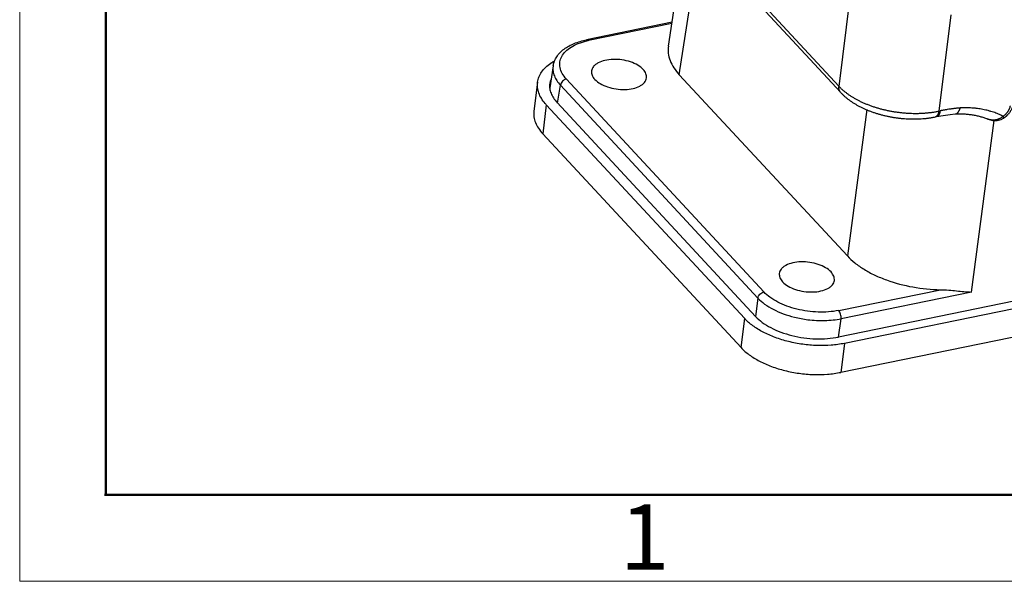
# Model space of a CAD drawing. Units: millimetres. Extents: x 849 to 1443, y 588 to 1008.
# Drawn here: x 849 to 929, y 588 to 634 of the extents above; entities that cross this region are included whole.
import ezdxf

# ---------------------------------------------------------------- set-up
doc = ezdxf.new("R2010")
doc.units = ezdxf.units.MM
doc.header["$LTSCALE"] = 65.395
for name, color, linetype in [('24B-F_1_SOLIDLINE', 7, 'CONTINUOUS'), ('24BBK_1_SOLIDLINE', 7, 'CONTINUOUS'), ('LXB-A_SC_3_SOLIDLINE', 7, 'CONTINUOUS')]:
    doc.layers.add(name, color=color, linetype=linetype)
doc.layers.add('Dim', color=3, linetype='CONTINUOUS', lineweight=15)
doc.layers.add('图框', color=7, linetype='CONTINUOUS', lineweight=20)
doc.styles.add('Romans字体', font='romans.shx', dxfattribs={"width": 0.75})

# ---------------------------------------------------------------- blocks, each defined once
blk = doc.blocks.new('A4图框-NEW')
at = {"layer": '图框', "color": 1, "lineweight": 18}
for p, q in [((833.413, 690.535), (833.413, 480.535)), ((833.413, 480.535), (1130.412, 480.535))]:
    blk.add_line(p, q, dxfattribs=at)
at = {"layer": '图框', "lineweight": 50}
for p, q in [((836.913, 484.018), (836.913, 675.021)), ((836.855, 484.035), (1126.929, 484.035))]:
    blk.add_line(p, q, dxfattribs=at)
at = {"layer": '图框', "color": 6, "insert": (857.76, 483.652), "char_height": 2.652, "width": 2.55791, "attachment_point": 1, "style": 'Romans字体'}
blk.add_mtext('1', dxfattribs=at)

msp = doc.modelspace()

# ---------------------------------------------------------------- linework, layer by layer
at = {"layer": '24B-F_1_SOLIDLINE', "color": 7, "linetype": 'Continuous'}
for p, q in [((1028.805, 631.361), (915.323, 608.169)), ((1029.282, 630.848), (915.799, 607.655)), ((890.892, 628.831), (890.596, 626.481)), ((1028.986, 628.497), (915.504, 605.305)), ((908.577, 609.843), (892.48, 627.19)), ((891.607, 627.012), (891.311, 624.661)), ((907.704, 609.664), (891.607, 627.012)), ((891.311, 624.661), (907.408, 607.314)), ((907.408, 607.314), (907.704, 609.664)), ((915.799, 607.655), (915.504, 605.305))]:
    msp.add_line(p, q, dxfattribs=at)
for centre, radius, start, end in [((894.076, 627.25), 3.768, 122.96893, 124.01879), ((894.23, 627.01), 4.053, 118.94726, 122.94931), ((894.339, 629.547), 3.727, 220.92465, 222.86825)]:
    msp.add_arc(centre, radius, start, end, dxfattribs=at)
for points, knots in [([(890.892, 628.832), (890.91, 628.977), (890.987, 629.271), (891.214, 629.681), (891.545, 630.057), (891.819, 630.272), (891.968, 630.373)], [0, 0, 0, 0, 0.227136, 0.464462, 0.720279, 1, 1, 1, 1]), ([(891.523, 627.106), (891.408, 627.239), (891.205, 627.51), (890.987, 627.948), (890.874, 628.392), (890.874, 628.689), (890.892, 628.832)], [0, 0, 0, 0, 0.278861, 0.534552, 0.772183, 1, 1, 1, 1]), ([(891.976, 629.063), (891.965, 629.034), (891.923, 628.919), (891.895, 628.798), (891.884, 628.707)], [0, 0, 0, 0, 0.252798, 1, 1, 1, 1]), ([(891.884, 628.707), (891.868, 628.581), (891.871, 628.319), (891.978, 627.927), (892.184, 627.542), (892.373, 627.306), (892.48, 627.19)], [0, 0, 0, 0, 0.225851, 0.462517, 0.718881, 1, 1, 1, 1]), ([(890.596, 626.481), (890.577, 626.33), (890.58, 626.015), (890.709, 625.545), (890.956, 625.083), (891.183, 624.8), (891.311, 624.661)], [0, 0, 0, 0, 0.225851, 0.462517, 0.718881, 1, 1, 1, 1]), ([(915.799, 607.655), (915.444, 607.583), (914.705, 607.483), (913.567, 607.46), (912.406, 607.56), (911.265, 607.778), (910.187, 608.106), (909.212, 608.533), (908.376, 609.043), (907.903, 609.45), (907.704, 609.664)], [0, 0, 0, 0, 0.125821, 0.258426, 0.394284, 0.529721, 0.66104, 0.784862, 0.898453, 1, 1, 1, 1]), ([(908.577, 609.843), (908.743, 609.664), (909.137, 609.325), (909.834, 608.9), (910.647, 608.544), (911.856, 608.176), (913.139, 608), (914.411, 608.025), (915.027, 608.108), (915.323, 608.169)], [0, 0, 0, 0, 0.101585, 0.215219, 0.339086, 0.470455, 0.741478, 0.874132, 1, 1, 1, 1]), ([(907.408, 607.314), (907.607, 607.099), (908.08, 606.692), (908.916, 606.183), (909.892, 605.756), (910.97, 605.427), (912.111, 605.209), (913.272, 605.109), (914.409, 605.133), (915.149, 605.232), (915.504, 605.305)], [0, 0, 0, 0, 0.101547, 0.215138, 0.33896, 0.470279, 0.605716, 0.741574, 0.874179, 1, 1, 1, 1])]:
    msp.add_open_spline(points, degree=3, knots=knots, dxfattribs=at)
at = {"layer": '24BBK_1_SOLIDLINE', "color": 7, "linetype": 'Continuous'}
for p, q in [((901.513, 631.773), (902.803, 640.102)), ((902.399, 629.438), (903.956, 639.489)), ((901.811, 633.698), (894.871, 632.28)), ((901.795, 633.594), (895.024, 632.21)), ((892.16, 630.156), (891.884, 628.376)), ((892.16, 630.154), (892.153, 630.106)), ((893.239, 629.098), (909.263, 611.829)), ((902.399, 629.438), (916.034, 614.744)), ((892.525, 627.142), (892.75, 628.596)), ((908.775, 611.328), (892.75, 628.596)), ((917.603, 626.617), (916.034, 614.744)), ((926.096, 611.815), (927.936, 625.736)), ((915.334, 610.323), (923.586, 612.009)), ((908.775, 611.328), (908.578, 609.843)), ((926.096, 611.815), (915.52, 609.654)), ((915.323, 608.169), (915.52, 609.654))]:
    msp.add_line(p, q, dxfattribs=at)
for centre, radius, start, end in [((896.189, 626.505), 5.822, 101.54433, 102.85449), ((913.958, 618.74), 9.233, 256.08345, 262.95096)]:
    msp.add_arc(centre, radius, start, end, dxfattribs=at)
for points, knots in [([(892.16, 630.153), (892.18, 630.286), (892.252, 630.548), (892.512, 631.042), (893.042, 631.572), (893.885, 632.024), (894.528, 632.21), (894.871, 632.28)], [0, 0, 0, 0, 0.109932, 0.221502, 0.45475, 0.712641, 1, 1, 1, 1]), ([(893.239, 629.098), (893.11, 629.236), (892.892, 629.522), (892.697, 630.003), (892.676, 630.491), (892.836, 630.955), (893.16, 631.367), (893.626, 631.717), (894.216, 631.998), (894.658, 632.128), (894.894, 632.182)], [0, 0, 0, 0, 0.127119, 0.239718, 0.343857, 0.4485, 0.562377, 0.691229, 0.837288, 1, 1, 1, 1]), ([(894.871, 632.28), (894.895, 632.285), (894.957, 632.273), (895.001, 632.234), (895.023, 632.21)], [0, 0, 0, 0, 0.437195, 1, 1, 1, 1]), ([(901.513, 631.773), (901.483, 631.581), (901.477, 631.178), (901.632, 630.573), (901.944, 629.979), (902.234, 629.616), (902.399, 629.438)], [0, 0, 0, 0, 0.226016, 0.462299, 0.718391, 1, 1, 1, 1]), ([(899.47, 629.869), (899.343, 630.005), (899.013, 630.25), (898.422, 630.507), (897.743, 630.665), (897.041, 630.709), (896.384, 630.634), (895.901, 630.471), (895.6, 630.28), (895.433, 630.121), (895.319, 629.943), (895.281, 629.813), (895.273, 629.748)], [0, 0, 0, 0, 0.116996, 0.253869, 0.402677, 0.552819, 0.693445, 0.815704, 0.868615, 0.916143, 0.959313, 1, 1, 1, 1]), ([(892.153, 630.106), (892.139, 629.981), (892.143, 629.719), (892.251, 629.33), (892.456, 628.947), (892.644, 628.711), (892.75, 628.596)], [0, 0, 0, 0, 0.225749, 0.46257, 0.7189, 1, 1, 1, 1]), ([(895.273, 629.748), (895.266, 629.692), (895.267, 629.574), (895.316, 629.397), (895.408, 629.224), (895.493, 629.118), (895.542, 629.066)], [0, 0, 0, 0, 0.225815, 0.462578, 0.719105, 1, 1, 1, 1]), ([(899.738, 629.186), (899.745, 629.243), (899.744, 629.361), (899.696, 629.537), (899.603, 629.71), (899.518, 629.817), (899.47, 629.869)], [0, 0, 0, 0, 0.225815, 0.462578, 0.719105, 1, 1, 1, 1]), ([(893.239, 629.098), (893.118, 629.073), (892.897, 628.941), (892.767, 628.715), (892.75, 628.596)], [0, 0, 0, 0, 0.50656, 1, 1, 1, 1]), ([(895.542, 629.066), (895.668, 628.929), (895.998, 628.684), (896.589, 628.427), (897.269, 628.269), (897.971, 628.225), (898.628, 628.3), (899.11, 628.463), (899.411, 628.654), (899.578, 628.813), (899.692, 628.991), (899.73, 629.122), (899.738, 629.186)], [0, 0, 0, 0, 0.116996, 0.253869, 0.402677, 0.552819, 0.693445, 0.815704, 0.868615, 0.916143, 0.959313, 1, 1, 1, 1]), ([(916.034, 614.744), (916.222, 614.541), (916.653, 614.15), (917.401, 613.633), (918.265, 613.172), (919.569, 612.635), (921.351, 612.168), (922.836, 612.021), (923.586, 612.009)], [0, 0, 0, 0, 0.101095, 0.211753, 0.331097, 0.457839, 0.725993, 1, 1, 1, 1]), ([(914.71, 613.445), (914.583, 613.582), (914.253, 613.827), (913.662, 614.083), (912.983, 614.242), (912.28, 614.285), (911.624, 614.211), (911.141, 614.048), (910.84, 613.857), (910.673, 613.698), (910.559, 613.52), (910.521, 613.389), (910.513, 613.325)], [0, 0, 0, 0, 0.116996, 0.253869, 0.402677, 0.552819, 0.693445, 0.815704, 0.868615, 0.916143, 0.959313, 1, 1, 1, 1]), ([(910.513, 613.325), (910.506, 613.268), (910.507, 613.15), (910.556, 612.974), (910.648, 612.801), (910.733, 612.694), (910.782, 612.642)], [0, 0, 0, 0, 0.225815, 0.462578, 0.719105, 1, 1, 1, 1]), ([(914.978, 612.763), (914.985, 612.819), (914.984, 612.937), (914.936, 613.114), (914.843, 613.287), (914.758, 613.393), (914.71, 613.445)], [0, 0, 0, 0, 0.225815, 0.462578, 0.719105, 1, 1, 1, 1]), ([(910.782, 612.642), (910.908, 612.506), (911.238, 612.261), (911.829, 612.004), (912.509, 611.846), (913.211, 611.802), (913.868, 611.877), (914.35, 612.04), (914.651, 612.231), (914.818, 612.39), (914.932, 612.568), (914.97, 612.698), (914.978, 612.763)], [0, 0, 0, 0, 0.116996, 0.253869, 0.402677, 0.552819, 0.693445, 0.815704, 0.868615, 0.916143, 0.959313, 1, 1, 1, 1]), ([(923.586, 612.009), (923.81, 612.006), (924.249, 611.978), (925.084, 611.896), (925.696, 611.835), (926.096, 611.815)], [0, 0, 0, 0, 0.266915, 0.523227, 1, 1, 1, 1]), ([(908.775, 611.327), (908.792, 611.446), (908.921, 611.672), (909.142, 611.804), (909.263, 611.829)], [0, 0, 0, 0, 0.49344, 1, 1, 1, 1]), ([(908.775, 611.328), (908.941, 611.149), (909.335, 610.811), (910.031, 610.387), (910.844, 610.032), (911.431, 609.853), (911.737, 609.777)], [0, 0, 0, 0, 0.215814, 0.457295, 0.720658, 1, 1, 1, 1]), ([(915.334, 610.323), (914.788, 610.211), (913.636, 610.134), (912.214, 610.329), (911.125, 610.661), (910.394, 610.981), (909.766, 611.363), (909.412, 611.669), (909.263, 611.829)], [0, 0, 0, 0, 0.258199, 0.529345, 0.660773, 0.784695, 0.898375, 1, 1, 1, 1]), ([(912.824, 609.576), (913.285, 609.519), (914.189, 609.473), (915.091, 609.567), (915.52, 609.654)], [0, 0, 0, 0, 0.514473, 1, 1, 1, 1]), ([(915.52, 609.654), (915.526, 609.713), (915.525, 609.838), (915.491, 610.021), (915.429, 610.188), (915.369, 610.285), (915.333, 610.323)], [0, 0, 0, 0, 0.252153, 0.523516, 0.782297, 1, 1, 1, 1])]:
    msp.add_open_spline(points, degree=3, knots=knots, dxfattribs=at)
at = {"layer": 'LXB-A_SC_3_SOLIDLINE', "color": 7, "linetype": 'Continuous'}
for p, q in [((905.205, 639.092), (915.499, 627.999)), ((905.623, 638.993), (915.359, 628.501)), ((915.359, 628.501), (916.342, 636.308)), ((924.437, 634.299), (923.454, 626.492)), ((923.454, 626.492), (923.555, 626.512)), ((923.278, 626.046), (923.178, 626.025)), ((924.375, 626.223), (924.788, 626.263)), ((924.779, 626.262), (924.788, 626.263)), ((927.383, 625.86), (927.428, 625.842)), ((927.383, 625.86), (927.383, 625.86)), ((928.708, 625.913), (928.708, 625.913))]:
    msp.add_line(p, q, dxfattribs=at)
for points in [[(923.277, 626.045), (923.804, 626.143), (924.375, 626.223)], [(927.428, 625.842), (927.83, 625.738), (928.188, 625.731), (928.504, 625.807), (928.708, 625.913)]]:
    msp.add_lwpolyline(points, dxfattribs=at)
for centre, radius, start, end in [((927.897, 626.909), 1.139, 309.54754, 312.78427), ((927.685, 627.46), 1.855, 303.48071, 305.69186)]:
    msp.add_arc(centre, radius, start, end, dxfattribs=at)
for points, knots in [([(915.499, 627.999), (915.492, 628.006), (915.482, 628.018), (915.469, 628.035), (915.456, 628.052), (915.441, 628.074), (915.425, 628.101), (915.41, 628.13), (915.397, 628.159), (915.386, 628.19), (915.376, 628.222), (915.368, 628.254), (915.362, 628.287), (915.357, 628.321), (915.354, 628.356), (915.353, 628.392), (915.353, 628.44), (915.356, 628.476), (915.359, 628.501)], [0, 0, 0, 0, 0.058529, 0.08783, 0.117172, 0.17602, 0.235183, 0.294764, 0.354862, 0.41557, 0.476973, 0.539151, 0.602179, 0.666118, 0.730999, 0.796832, 0.86362, 1, 1, 1, 1]), ([(915.359, 628.501), (915.383, 628.475), (915.431, 628.425), (915.506, 628.35), (915.584, 628.276), (915.665, 628.203), (915.749, 628.131), (915.835, 628.06), (915.925, 627.989), (916.018, 627.92), (916.113, 627.851), (916.211, 627.784), (916.311, 627.717), (916.415, 627.652), (916.52, 627.588), (916.628, 627.525), (916.739, 627.463), (916.852, 627.403), (916.967, 627.344), (917.084, 627.286), (917.204, 627.23), (917.325, 627.175), (917.448, 627.121), (917.574, 627.069), (917.701, 627.019), (917.83, 626.97), (917.96, 626.922), (918.092, 626.876), (918.226, 626.832), (918.361, 626.79), (918.498, 626.749), (918.635, 626.709), (918.774, 626.672), (918.914, 626.636), (919.055, 626.602), (919.197, 626.57), (919.34, 626.54), (919.483, 626.511), (919.627, 626.484), (919.772, 626.46), (919.917, 626.437), (920.063, 626.416), (920.209, 626.396), (920.355, 626.379), (920.502, 626.364), (920.648, 626.35), (920.794, 626.339), (920.941, 626.329), (921.087, 626.322), (921.281, 626.314), (921.474, 626.311), (921.667, 626.311), (921.811, 626.313), (921.954, 626.317), (922.096, 626.323), (922.237, 626.332), (922.377, 626.342), (922.517, 626.354), (922.655, 626.367), (922.792, 626.383), (922.927, 626.401), (923.061, 626.421), (923.194, 626.442), (923.325, 626.466), (923.411, 626.483), (923.454, 626.492)], [0, 0, 0, 0, 0.012012, 0.024225, 0.036637, 0.049248, 0.062055, 0.075058, 0.088252, 0.101636, 0.115207, 0.128964, 0.142904, 0.157023, 0.17132, 0.18579, 0.20043, 0.215237, 0.230205, 0.245329, 0.260605, 0.276027, 0.291589, 0.307287, 0.323115, 0.339066, 0.355134, 0.371314, 0.387599, 0.403982, 0.420457, 0.437017, 0.453656, 0.470367, 0.487142, 0.503974, 0.520857, 0.537783, 0.554745, 0.571736, 0.588748, 0.605775, 0.622808, 0.639841, 0.656866, 0.673876, 0.690863, 0.707821, 0.724741, 0.741616, 0.775203, 0.791901, 0.808527, 0.825073, 0.841534, 0.857903, 0.874174, 0.890341, 0.906397, 0.922336, 0.938149, 0.95383, 0.96937, 0.984762, 1, 1, 1, 1]), ([(915.499, 627.999), (915.549, 627.946), (915.625, 627.867), (915.731, 627.766), (915.814, 627.691), (915.899, 627.618), (915.986, 627.545), (916.076, 627.474), (916.199, 627.381), (916.358, 627.268), (916.557, 627.138), (916.763, 627.014), (916.941, 626.916), (917.087, 626.84), (917.199, 626.784), (917.313, 626.729), (917.428, 626.677), (917.545, 626.625), (917.663, 626.575), (917.783, 626.527), (917.945, 626.464), (918.11, 626.405), (918.277, 626.349), (918.446, 626.295), (918.617, 626.244), (918.79, 626.197), (918.964, 626.152), (919.185, 626.099), (919.452, 626.044), (919.676, 626.003), (919.856, 625.974), (920.037, 625.947), (920.264, 625.919), (920.537, 625.891), (920.81, 625.871), (921.083, 625.858), (921.354, 625.853), (921.624, 625.855), (921.892, 625.865), (922.113, 625.879), (922.288, 625.894), (922.419, 625.907), (922.548, 625.922), (922.677, 625.939), (922.804, 625.958), (922.93, 625.978), (923.055, 626.001), (923.137, 626.017), (923.178, 626.025)], [0, 0, 0, 0, 0.026469, 0.039887, 0.053425, 0.067084, 0.080863, 0.094759, 0.108772, 0.13714, 0.165972, 0.195275, 0.225053, 0.24012, 0.255303, 0.2706, 0.286007, 0.30152, 0.317136, 0.332852, 0.348664, 0.380559, 0.396634, 0.412787, 0.445308, 0.461666, 0.478083, 0.51107, 0.544225, 0.5775, 0.594169, 0.610851, 0.644228, 0.677583, 0.710866, 0.74403, 0.777026, 0.809815, 0.842359, 0.874621, 0.890636, 0.906564, 0.922401, 0.93814, 0.953776, 0.969301, 0.984711, 1, 1, 1, 1]), ([(923.454, 626.492), (923.453, 626.483), (923.451, 626.465), (923.447, 626.438), (923.442, 626.412), (923.437, 626.387), (923.431, 626.362), (923.425, 626.338), (923.418, 626.315), (923.411, 626.292), (923.403, 626.27), (923.395, 626.249), (923.387, 626.229), (923.378, 626.209), (923.369, 626.191), (923.359, 626.173), (923.349, 626.157), (923.341, 626.146), (923.338, 626.141)], [0, 0, 0, 0, 0.073349, 0.145436, 0.216209, 0.285615, 0.353605, 0.420132, 0.485153, 0.548627, 0.610523, 0.670836, 0.729569, 0.78673, 0.842331, 0.896392, 0.948937, 1, 1, 1, 1]), ([(923.555, 626.512), (923.554, 626.499), (923.55, 626.472), (923.543, 626.433), (923.535, 626.395), (923.527, 626.364), (923.52, 626.341), (923.513, 626.318), (923.504, 626.291), (923.492, 626.26), (923.479, 626.23), (923.464, 626.203), (923.449, 626.177), (923.433, 626.154), (923.416, 626.132), (923.399, 626.113), (923.38, 626.096), (923.364, 626.083), (923.351, 626.075), (923.344, 626.071), (923.34, 626.069)], [0, 0, 0, 0, 0.080362, 0.1586, 0.234587, 0.308201, 0.344086, 0.379337, 0.447893, 0.51384, 0.577189, 0.637968, 0.696228, 0.752045, 0.805537, 0.856862, 0.906215, 0.953831, 0.977079, 1, 1, 1, 1]), ([(925.188, 626.747), (925.154, 626.744), (925.087, 626.739), (925.003, 626.731), (924.935, 626.725), (924.868, 626.718), (924.783, 626.709), (924.682, 626.697), (924.58, 626.684), (924.478, 626.671), (924.342, 626.652), (924.206, 626.631), (924.069, 626.608), (923.967, 626.591), (923.864, 626.572), (923.761, 626.553), (923.658, 626.533), (923.59, 626.519), (923.555, 626.512)], [0, 0, 0, 0, 0.061222, 0.122614, 0.153375, 0.18418, 0.245924, 0.307844, 0.36994, 0.432209, 0.494649, 0.620034, 0.682973, 0.746073, 0.809331, 0.872742, 0.936301, 1, 1, 1, 1]), ([(924.89, 626.292), (924.898, 626.296), (924.914, 626.304), (924.937, 626.32), (924.96, 626.337), (924.982, 626.357), (925.004, 626.379), (925.025, 626.404), (925.045, 626.43), (925.065, 626.458), (925.084, 626.488), (925.098, 626.515), (925.11, 626.537), (925.118, 626.554), (925.126, 626.572), (925.137, 626.596), (925.149, 626.627), (925.163, 626.666), (925.176, 626.706), (925.184, 626.733), (925.188, 626.747)], [0, 0, 0, 0, 0.048627, 0.098575, 0.150071, 0.203309, 0.258449, 0.315618, 0.374881, 0.436254, 0.499741, 0.565332, 0.598913, 0.633012, 0.667621, 0.702728, 0.77439, 0.847899, 0.923141, 1, 1, 1, 1]), ([(928.67, 626.073), (928.608, 626.105), (928.482, 626.167), (928.288, 626.253), (928.09, 626.333), (927.888, 626.406), (927.716, 626.461), (927.577, 626.502), (927.435, 626.54), (927.256, 626.584), (927.039, 626.63), (926.817, 626.669), (926.63, 626.696), (926.48, 626.714), (926.327, 626.73), (926.134, 626.745), (925.901, 626.756), (925.585, 626.762), (925.347, 626.756), (925.188, 626.747)], [0, 0, 0, 0, 0.058575, 0.117579, 0.177036, 0.236965, 0.297385, 0.327786, 0.358317, 0.419779, 0.481799, 0.5444, 0.607604, 0.639439, 0.671433, 0.735894, 0.800987, 0.866709, 1, 1, 1, 1]), ([(929.235, 626.915), (929.233, 626.895), (929.228, 626.866), (929.22, 626.828), (929.211, 626.789), (929.196, 626.74), (929.175, 626.681), (929.15, 626.623), (929.121, 626.565), (929.089, 626.508), (929.054, 626.452), (929.015, 626.397), (928.973, 626.344), (928.929, 626.293), (928.881, 626.244), (928.832, 626.197), (928.78, 626.153), (928.726, 626.111), (928.689, 626.085), (928.67, 626.073)], [0, 0, 0, 0, 0.055885, 0.084348, 0.113143, 0.171674, 0.231385, 0.292173, 0.353946, 0.416608, 0.480051, 0.544164, 0.60882, 0.673888, 0.739235, 0.804716, 0.870139, 0.935302, 1, 1, 1, 1]), ([(929.493, 627.109), (929.49, 627.081), (929.481, 627.026), (929.463, 626.944), (929.444, 626.875), (929.426, 626.821), (929.412, 626.781), (929.396, 626.741), (929.374, 626.687), (929.343, 626.622), (929.302, 626.544), (929.256, 626.469), (929.207, 626.395), (929.154, 626.324), (929.107, 626.266), (929.067, 626.222), (929.037, 626.189), (929.006, 626.157), (928.974, 626.125), (928.941, 626.094), (928.896, 626.054), (928.839, 626.007), (928.791, 625.971), (928.767, 625.953)], [0, 0, 0, 0, 0.059567, 0.119678, 0.18031, 0.210813, 0.241431, 0.272159, 0.302992, 0.364969, 0.427354, 0.490122, 0.553243, 0.616669, 0.680345, 0.71226, 0.744214, 0.7762, 0.808208, 0.840229, 0.872246, 0.936213, 1, 1, 1, 1]), ([(923.24, 626.048), (923.235, 626.046), (923.225, 626.04), (923.21, 626.034), (923.194, 626.029), (923.184, 626.026), (923.178, 626.025)], [0, 0, 0, 0, 0.254216, 0.504837, 0.753032, 1, 1, 1, 1]), ([(923.338, 626.141), (923.334, 626.136), (923.327, 626.126), (923.312, 626.107), (923.296, 626.09), (923.28, 626.075), (923.267, 626.065), (923.254, 626.056), (923.245, 626.051), (923.24, 626.048)], [0, 0, 0, 0, 0.136807, 0.269805, 0.525051, 0.647837, 0.767718, 0.884994, 1, 1, 1, 1]), ([(923.34, 626.069), (923.335, 626.066), (923.326, 626.061), (923.31, 626.054), (923.294, 626.049), (923.284, 626.047), (923.278, 626.046)], [0, 0, 0, 0, 0.254223, 0.50485, 0.753044, 1, 1, 1, 1]), ([(924.788, 626.263), (924.792, 626.263), (924.801, 626.264), (924.814, 626.266), (924.827, 626.269), (924.84, 626.272), (924.852, 626.276), (924.865, 626.281), (924.877, 626.286), (924.886, 626.29), (924.89, 626.292)], [0, 0, 0, 0, 0.12396, 0.247742, 0.371584, 0.495729, 0.620412, 0.745868, 0.872323, 1, 1, 1, 1]), ([(924.788, 626.263), (924.848, 626.266), (924.967, 626.271), (925.145, 626.273), (925.321, 626.271), (925.495, 626.265), (925.666, 626.255), (925.891, 626.235), (926.166, 626.2), (926.435, 626.15), (926.645, 626.102), (926.799, 626.061), (926.949, 626.017), (927.097, 625.969), (927.242, 625.917), (927.337, 625.88), (927.383, 625.86)], [0, 0, 0, 0, 0.067919, 0.135113, 0.201575, 0.267298, 0.332277, 0.396506, 0.522714, 0.646029, 0.706647, 0.766592, 0.825881, 0.884533, 0.942566, 1, 1, 1, 1]), ([(928.622, 626.031), (928.6, 626.013), (928.567, 625.987), (928.52, 625.955), (928.485, 625.933), (928.449, 625.912), (928.412, 625.892), (928.374, 625.874), (928.323, 625.851), (928.272, 625.831), (928.219, 625.814), (928.179, 625.803), (928.139, 625.793), (928.086, 625.782), (928.018, 625.771), (927.937, 625.764), (927.856, 625.762), (927.774, 625.765), (927.707, 625.773), (927.654, 625.781), (927.601, 625.791), (927.536, 625.807), (927.459, 625.831), (927.408, 625.85), (927.383, 625.86)], [0, 0, 0, 0, 0.064098, 0.096132, 0.128127, 0.160065, 0.191933, 0.223733, 0.255463, 0.318704, 0.35022, 0.38166, 0.413027, 0.444325, 0.506719, 0.568873, 0.630805, 0.692559, 0.754172, 0.784937, 0.815676, 0.8771, 0.938521, 1, 1, 1, 1]), ([(928.67, 626.073), (928.672, 626.069), (928.676, 626.06), (928.681, 626.048), (928.686, 626.036), (928.691, 626.025), (928.695, 626.014), (928.699, 626.003), (928.703, 625.993), (928.705, 625.986), (928.706, 625.983)], [0, 0, 0, 0, 0.144897, 0.284522, 0.418665, 0.547117, 0.669674, 0.786136, 0.896306, 1, 1, 1, 1]), ([(928.706, 625.983), (928.707, 625.981), (928.708, 625.976), (928.71, 625.969), (928.712, 625.963), (928.713, 625.957), (928.714, 625.951), (928.715, 625.946), (928.715, 625.941), (928.716, 625.936), (928.716, 625.932), (928.715, 625.928), (928.715, 625.924), (928.714, 625.921), (928.713, 625.918), (928.712, 625.916), (928.711, 625.915), (928.71, 625.914), (928.709, 625.913), (928.708, 625.913), (928.708, 625.913)], [0, 0, 0, 0, 0.100748, 0.19606, 0.285923, 0.370335, 0.449306, 0.522862, 0.59105, 0.653948, 0.711674, 0.764401, 0.812388, 0.856018, 0.895808, 0.93244, 0.949856, 0.966827, 0.983493, 1, 1, 1, 1])]:
    msp.add_open_spline(points, degree=3, knots=knots, dxfattribs=at)

# ---------------------------------------------------------------- block references
at = {"layer": 'Dim', "xscale": 2.0000084179768, "yscale": 2.000008417976847, "zscale": 2.000008417976847}
msp.add_blockref('A4图框-NEW', (-817.957, -372.718), dxfattribs=at)

doc.saveas('drawing.dxf')
